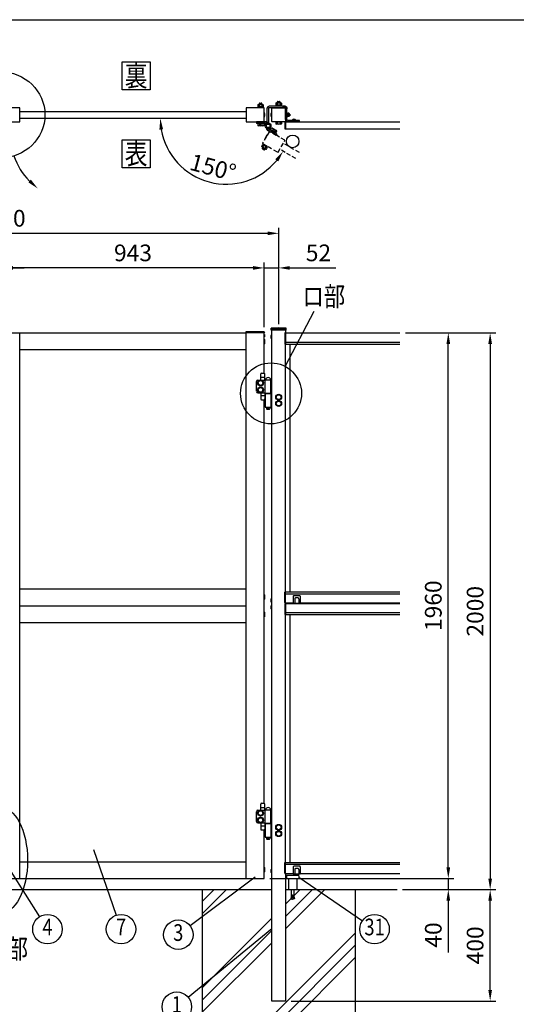
# Model space of a CAD drawing. Extents: x 0 to 7400, y 0 to 5340.
# Drawn here: x 2048 to 3832, y 1803 to 5340 of the extents above; entities that cross this region are included whole.
import ezdxf
from ezdxf.enums import TextEntityAlignment as Align

# ---------------------------------------------------------------- set-up
doc = ezdxf.new("R2010")
doc.units = 0
doc.header["$LTSCALE"] = 200
doc.header["$MEASUREMENT"] = 0
doc.header["$PDMODE"] = 33
doc.header["$PDSIZE"] = 5
doc.linetypes.add('HIDDEN', pattern=[0.375, 0.25, -0.125])
doc.layers.get('0').update_dxf_attribs({"linetype": 'CONTINUOUS'})
doc.layers.get('DEFPOINTS').update_dxf_attribs({"linetype": 'CONTINUOUS'})
for name, color, linetype in [('HASEN', 7, 'HIDDEN'), ('HATCH', 2, 'CONTINUOUS'), ('MOJI', 6, 'CONTINUOUS'), ('SJC', 1, 'CONTINUOUS'), ('SJC2', 7, 'CONTINUOUS'), ('SUNPO', 6, 'CONTINUOUS'), ('SUNPOU', 4, 'CONTINUOUS'), ('ZWAKU', 7, 'CONTINUOUS')]:
    doc.layers.add(name, color=color, linetype=linetype)
doc.styles.add('EXT08', font='ROMANS', dxfattribs={"width": 0.8, "bigfont": 'EXTFONT'})
doc.dimstyles.new('SJC', dxfattribs={"dimtxt": 0.18, "dimasz": 0.18, "dimexe": 0.18, "dimexo": 0.0625, "dimgap": 0.09, "dimtad": 0, "dimtih": 1, "dimtoh": 1, "dimdec": 4, "dimzin": 0, "dimdsep": 46, "dimtxsty": 'STANDARD', "dimcen": 0.09, "dimadec": 0, "dimazin": 0, "dimtfac": 1, "dimtdec": 4, "dimtofl": 0, "dimtmove": 0, "dimatfit": 3, "dimfxl": 1, "dimtolj": 1, "dimtzin": 0, "dimarcsym": 0})

# ---------------------------------------------------------------- blocks, each defined once
blk = doc.blocks.new('CALCOMP_TECHJET720A3')
at = {"layer": 'ZWAKU', "color": 2}
blk.add_lwpolyline([(0, 0), (0, 267), (370, 267), (370, 0)], close=True, dxfattribs=at)
blk = doc.blocks.new('A$C67A735B4')
at = {"layer": 'MOJI'}
for p, q in [((25.5, 9), (25.5, 47)), ((30, 9), (30, 47)), ((35, 51.5), (39, 51)), ((35.6, 55.9), (39.5, 55.5)), ((39.5, 55.5), (39, 51)), ((-20, 0), (-20, 4.5)), ((-20, 4.5), (21, 4.5)), ((-20, 0), (21, 0))]:
    blk.add_line(p, q, dxfattribs=at)
for centre, radius, start, end in [((34.5, 47), 9, 83, 180), ((34.5, 47), 4.5, 83, 180), ((21, 9), 4.5, 270, 0), ((21, 9), 9, 270, 0)]:
    blk.add_arc(centre, radius, start, end, dxfattribs=at)
blk = doc.blocks.new('*D26')
at = {"layer": 'DEFPOINTS', "color": 0}
for p in [(2926.1, 4448.4), (2926.1, 4215.1), (2978.1, 4226.1)]:
    blk.add_point(p, dxfattribs=at)
at = {"layer": 'SUNPOU', "lineweight": -2}
for p, q in [((2926.1, 4235.1), (2926.1, 4468.4)), ((2978.1, 4246.1), (2978.1, 4468.4)), ((2886.1, 4448.4), (2846.1, 4448.4)), ((2926.1, 4448.4), (2978.1, 4448.4)), ((3018.1, 4448.4), (3183.8, 4448.4))]:
    blk.add_line(p, q, dxfattribs=at)
at = {"layer": 'SUNPOU'}
for points in [[(2886.1, 4455), (2886.1, 4441.7), (2926.1, 4448.4)], [(3018.1, 4455), (3018.1, 4441.7), (2978.1, 4448.4)]]:
    blk.add_solid(points, dxfattribs=at)
at = {"layer": 'SUNPOU', "insert": (3120.9, 4502.4), "char_height": 60, "attachment_point": 5, "style": 'EXT08'}
blk.add_mtext('\\A1;52', dxfattribs=at)
blk = doc.blocks.new('*D27')
at = {"layer": 'DEFPOINTS', "color": 0}
for p in [(1983.1, 4448.4), (1983.1, 4215.1), (2926.1, 4215.1)]:
    blk.add_point(p, dxfattribs=at)
at = {"layer": 'SUNPOU', "lineweight": -2}
for p, q in [((1983.1, 4235.1), (1983.1, 4468.4)), ((2926.1, 4235.1), (2926.1, 4468.4)), ((2886.1, 4448.4), (2023.1, 4448.4))]:
    blk.add_line(p, q, dxfattribs=at)
at = {"layer": 'SUNPOU'}
for points in [[(2023.1, 4455), (2023.1, 4441.7), (1983.1, 4448.4)], [(2886.1, 4455), (2886.1, 4441.7), (2926.1, 4448.4)]]:
    blk.add_solid(points, dxfattribs=at)
at = {"layer": 'SUNPOU', "insert": (2454.6, 4502.4), "char_height": 60, "attachment_point": 5, "style": 'EXT08'}
blk.add_mtext('\\A1;943', dxfattribs=at)
blk = doc.blocks.new('*D28')
at = {"layer": 'DEFPOINTS', "color": 0}
for p in [(2978.1, 4572.7), (978.1, 4226.1), (2978.1, 4226.1)]:
    blk.add_point(p, dxfattribs=at)
at = {"layer": 'SUNPOU', "lineweight": -2}
for p, q in [((978.1, 4246.1), (978.1, 4592.7)), ((1018.1, 4572.7), (2938.1, 4572.7)), ((2978.1, 4246.1), (2978.1, 4592.7))]:
    blk.add_line(p, q, dxfattribs=at)
at = {"layer": 'SUNPOU'}
for points in [[(1018.1, 4579.3), (1018.1, 4566), (978.1, 4572.7)], [(2938.1, 4579.3), (2938.1, 4566), (2978.1, 4572.7)]]:
    blk.add_solid(points, dxfattribs=at)
at = {"layer": 'SUNPOU', "insert": (1978.1, 4626.7), "char_height": 60, "attachment_point": 5, "style": 'EXT08'}
blk.add_mtext('\\A1;2000', dxfattribs=at)
blk = doc.blocks.new('*D29')
at = {"layer": 'DEFPOINTS', "color": 0}
for p in [(1983.1, 4448.4), (1973.1, 4215.1), (1983.1, 4215.1)]:
    blk.add_point(p, dxfattribs=at)
at = {"layer": 'SUNPOU', "lineweight": -2}
for p, q in [((1973.1, 4235.1), (1973.1, 4468.4)), ((1983.1, 4235.1), (1983.1, 4468.4)), ((1933.1, 4448.4), (1893.1, 4448.4)), ((1973.1, 4448.4), (1983.1, 4448.4)), ((2023.1, 4448.4), (2063.1, 4448.4))]:
    blk.add_line(p, q, dxfattribs=at)
at = {"layer": 'SUNPOU'}
for points in [[(1933.1, 4455), (1933.1, 4441.7), (1973.1, 4448.4)], [(2023.1, 4455), (2023.1, 4441.7), (1983.1, 4448.4)]]:
    blk.add_solid(points, dxfattribs=at)
at = {"layer": 'SUNPOU', "insert": (1978.1, 4520.1), "char_height": 60, "attachment_point": 5, "style": 'EXT08'}
blk.add_mtext('\\A1;10', dxfattribs=at)
blk = doc.blocks.new('A$C10A26AE1')
at = {"layer": 'MOJI', "ltscale": 0.5}
for p, q in [((0, 8.9), (0, -8.9)), ((1, 7.9), (1, -7.9))]:
    blk.add_line(p, q, dxfattribs=at)
for centre, start, end in [((0, 7.9), 0, 90), ((0, -7.9), 270, 0)]:
    blk.add_arc(centre, 1, start, end, dxfattribs=at)
blk = doc.blocks.new('A$C5E962166')
at = {"layer": 'HASEN', "ltscale": 0.3}
h = blk.add_hatch(dxfattribs=at)
h.set_pattern_fill('ANSI31', color=256, scale=10, angle=150)
h.set_pattern_definition([(195, (12931.6824, 10687.5335), (0.32352381, -1.20740728), [])])
h.paths.add_polyline_path([(-2.7, -15.2, -0.342722), (-5.5, -8.4, 0.375152), (7.6, -6.5, -0.248226), (7.3, -14), (5.7, -13.1), (0.3, -10)])
for p, q in [((-4.5, -33.8), (-12.5, -47.6)), ((-3.2, -33.5), (-12.1, -49)), ((0.3, -10), (-2.7, -15.2)), ((-2.7, -15.2), (29.1, -33.6)), ((0.3, -10), (5.7, -13.1)), ((9.2, -7), (2.7, -18.3)), ((5.7, -13.1), (18.7, -20.6)), ((19.2, -19.7), (6.2, -12.2)), ((22.2, -14.5), (9.2, -7)), ((11.4, -23.3), (14.4, -18.1)), ((13.7, -9.6), (14.1, -8.9)), ((15.6, -8.9), (14.1, -8.9)), ((15.6, -8.9), (30.4, -17.4)), ((22.2, -14.5), (15.7, -25.8)), ((17.9, -12.1), (18.4, -11.4)), ((18.7, -20.6), (32.1, -28.4)), ((18.7, -20.6), (27.8, -25.9)), ((19.5, -19.2), (28, -24.1)), ((19.5, -19.2), (28.6, -24.5)), ((20.9, -28.8), (23.9, -23.6)), ((23.7, -21.7), (26.9, -16.3)), ((28.6, -24.5), (27.8, -25.9)), ((28, -24.1), (31.1, -18.7)), ((29.1, -33.6), (32.1, -28.4)), ((30.4, -17.4), (31.1, -18.7)), ((-23, -74.3), (-19.8, -68.7)), ((-19.8, -68.7), (-18.3, -68.7)), ((-18.9, -68.3), (-17.6, -66.1)), ((-18.9, -68.3), (-2.9, -77.5)), ((-18.8, -65.5), (-18, -64.1)), ((-18.8, -65.5), (-0.6, -76)), ((-3.6, -77.2), (-18.3, -68.7)), ((-18, -64.1), (0.2, -74.6)), ((-17.6, -66.1), (-1.7, -75.3)), ((112.3, -96), (54.5, -62.6)), ((-23, -74.3), (-22.3, -75.6)), ((-7.6, -84.1), (-22.3, -75.6)), ((-19.2, -77.3), (-20.6, -79.8)), ((-15.4, -85.7), (-19.7, -83.2)), ((-18.8, -76.7), (-15.5, -71.1)), ((-10.6, -82.3), (-12, -84.8)), ((-9, -71.1), (-11.5, -72.5)), ((-10.3, -81.6), (-7, -76)), ((-6, -84.1), (-7.6, -84.1)), ((-6, -84.1), (-2.8, -78.5)), ((-2.8, -78.5), (-3.6, -77.2)), ((-2.9, -77.5), (-1.7, -75.3)), ((-0.6, -76), (0.2, -74.6)), ((99.8, -117.7), (42, -84.3))]:
    blk.add_line(p, q, dxfattribs=at)
blk.add_lwpolyline([(60.3, -51.6), (5.3, -19.8, 0.414214), (4.6, -20), (-19.9, -62.4, 0.414214), (-19.7, -63.1), (35.3, -94.9, 0.414214), (36, -94.7), (60.5, -52.2, 0.414214)], format="xyb", close=True, dxfattribs=at)
for centre, radius, start, end in [((0.3, -10), 6, 164.3291, 240), ((-3.7, -34.3), 1, 60, 150), ((0.4, -10), 8, 330, 25.7623), ((14.5, -13.2), 4.34, 25.6158, 94.3842), ((14.9, -27.2), 16.2, 42.412, 77.588), ((27.2, -20.6), 4.34, 25.6158, 94.3842), ((-19.5, -73), 4.34, 25.6158, 94.3842), ((-11.6, -48.1), 1, 150, 240), ((-19.1, -72.4), 4.34, 205.6158, 274.3842), ((-18.5, -81), 2.5, 150, 240), ((-6.8, -65.8), 16.2, 222.412, 257.588), ((-19, -87), 16.2, 42.412, 77.588), ((-14.2, -83.5), 2.5, 240, 330), ((-6.4, -79.8), 4.34, 205.6158, 274.3842), ((-6.7, -80.4), 4.34, 25.6158, 94.3842)]:
    blk.add_arc(centre, radius, start, end, dxfattribs=at)
blk = doc.blocks.new('*D33')
at = {"layer": 'DEFPOINTS', "color": 0}
for p in [(2047.6, 4985.7), (2861.6, 4985.7), (2982.1, 4874.4), (3039.9, 4841.1), (2637.3, 4804.5)]:
    blk.add_point(p, dxfattribs=at)
at = {"layer": 'SUNPOU', "color": 0, "lineweight": -2}
blk.add_arc((2789.3, 4985.7), 236.6, 189.6999, 320.3001, dxfattribs=at)
at = {"layer": 'SUNPOU', "color": 0}
for points in [[(2549.5, 4945.3), (2562.8, 4946.4), (2552.8, 4985.7)], [(2965.8, 4838.4), (2976.8, 4830.8), (2994.2, 4867.5)]]:
    blk.add_solid(points, dxfattribs=at)
at = {"layer": 'SUNPOU', "color": 0, "insert": (2742.1, 4809.4), "char_height": 60, "attachment_point": 5, "rotation": 345, "style": 'EXT08'}
blk.add_mtext('\\A1;150°', dxfattribs=at)
blk = doc.blocks.new('*D35')
at = {"layer": 'DEFPOINTS', "color": 0}
for p in [(3413.2, 4215.1), (3587.5, 4215.1), (2926.1, 2255.1)]:
    blk.add_point(p, dxfattribs=at)
at = {"layer": 'SUNPOU', "lineweight": -2}
for p, q in [((3433.2, 4215.1), (3607.5, 4215.1)), ((3587.5, 2295.1), (3587.5, 4175.1)), ((2946.1, 2255.1), (3607.5, 2255.1))]:
    blk.add_line(p, q, dxfattribs=at)
at = {"layer": 'SUNPOU'}
for points in [[(3580.8, 4175.1), (3594.2, 4175.1), (3587.5, 4215.1)], [(3580.8, 2295.1), (3594.2, 2295.1), (3587.5, 2255.1)]]:
    blk.add_solid(points, dxfattribs=at)
at = {"layer": 'SUNPOU', "insert": (3533.5, 3235.1), "char_height": 60, "attachment_point": 5, "rotation": 90, "style": 'EXT08'}
blk.add_mtext('\\A1;1960', dxfattribs=at)
blk = doc.blocks.new('*D36')
at = {"layer": 'DEFPOINTS', "color": 0}
for p in [(2926.1, 2255.1), (3403.2, 2215.1), (3587.5, 2215.1)]:
    blk.add_point(p, dxfattribs=at)
at = {"layer": 'SUNPOU', "lineweight": -2}
for p, q in [((3587.5, 2295.1), (3587.5, 2335.1)), ((2946.1, 2255.1), (3607.5, 2255.1)), ((3587.5, 2255.1), (3587.5, 2215.1)), ((3423.2, 2215.1), (3607.5, 2215.1)), ((3587.5, 2175.1), (3587.5, 1989.4))]:
    blk.add_line(p, q, dxfattribs=at)
at = {"layer": 'SUNPOU'}
for points in [[(3580.8, 2295.1), (3594.2, 2295.1), (3587.5, 2255.1)], [(3580.8, 2175.1), (3594.2, 2175.1), (3587.5, 2215.1)]]:
    blk.add_solid(points, dxfattribs=at)
at = {"layer": 'SUNPOU', "insert": (3533.5, 2052.2), "char_height": 60, "attachment_point": 5, "rotation": 90, "style": 'EXT08'}
blk.add_mtext('\\A1;\\A1;40', dxfattribs=at)
blk = doc.blocks.new('*D37')
at = {"layer": 'DEFPOINTS', "color": 0}
for p in [(3403.2, 2215.1), (3737.8, 2215.1), (3003.1, 1815.1)]:
    blk.add_point(p, dxfattribs=at)
at = {"layer": 'SUNPOU', "color": 0, "lineweight": -2}
for p, q in [((3423.2, 2215.1), (3757.8, 2215.1)), ((3737.8, 1855.1), (3737.8, 2175.1)), ((3023.1, 1815.1), (3757.8, 1815.1))]:
    blk.add_line(p, q, dxfattribs=at)
at = {"layer": 'SUNPOU', "color": 0}
for points in [[(3731.2, 2175.1), (3744.5, 2175.1), (3737.8, 2215.1)], [(3731.2, 1855.1), (3744.5, 1855.1), (3737.8, 1815.1)]]:
    blk.add_solid(points, dxfattribs=at)
at = {"layer": 'SUNPOU', "color": 0, "insert": (3683.8, 2015.1), "char_height": 60, "attachment_point": 5, "rotation": 90, "style": 'EXT08'}
blk.add_mtext('\\A1;400', dxfattribs=at)
blk = doc.blocks.new('A$C7A2F472F')
at = {"layer": 'MOJI'}
for p, q in [((3.5, 35.5), (12.5, 35.5)), ((-15, -30), (-15, 5)), ((-10, 10.5), (17, 10.5)), ((0.5, 10.5), (0.5, 32.5)), ((0.5, 20.5), (15.5, 20.5)), ((15.5, 10.5), (15.5, 32.5)), ((17, 11.5), (37, 11.5)), ((17, -36.5), (17, 11.5)), ((17.5, 11.5), (36.5, 11.5)), ((37, -36.5), (37, 11.5)), ((-10, -35.5), (17, -35.5)), ((0.5, -35.5), (0.5, -57.5)), ((0.5, -45.5), (15.5, -45.5)), ((3.5, -60.5), (12.5, -60.5)), ((15.5, -35.5), (15.5, -57.5)), ((16.5, -37.5), (37.5, -37.5)), ((16.5, -38.5), (16.5, -37.5)), ((37.5, -38.5), (16.5, -38.5)), ((17, -36.5), (37, -36.5)), ((17, -38.5), (17, -86.5)), ((37, -38.5), (17, -38.5)), ((19.2, -36.5), (19.2, -37.5)), ((21, -36.5), (21, -37.5)), ((33, -36.5), (33, -37.5)), ((34.8, -36.5), (34.8, -37.5)), ((37, -38.5), (37, -86.5)), ((40, -39.5), (37, -39.5)), ((37.5, -38.5), (37.5, -37.5)), ((17, -86.5), (37, -86.5)), ((21, -86.5), (21, -92.5)), ((21, -92.5), (22, -93.5)), ((22, -93.5), (32, -93.5)), ((33, -92.5), (32, -93.5)), ((33, -86.5), (33, -92.5)), ((40, -85.5), (37, -85.5))]:
    blk.add_line(p, q, dxfattribs=at)
for points in [[(4.9, -8.5), (9.8, 0), (4.9, 8.5), (-4.9, 8.5), (-9.8, 0), (-4.9, -8.5)], [(4.9, -33.5), (9.8, -25), (4.9, -16.5), (-4.9, -16.5), (-9.8, -25), (-4.9, -33.5)], [(69.9, -59.5), (74.8, -51), (69.9, -42.5), (60.1, -42.5), (55.2, -51), (60.1, -59.5)], [(69.9, -82.5), (74.8, -74), (69.9, -65.5), (60.1, -65.5), (55.2, -74), (60.1, -82.5)]]:
    blk.add_lwpolyline(points, close=True, dxfattribs=at)
for centre, radius in [((0, 0), 10.5), ((0, 0), 8.5), ((0, -25), 10.5), ((0, -25), 8.5), ((65, -51), 10.5), ((65, -74), 10.5), ((65, -51), 8.5), ((65, -74), 8.5)]:
    blk.add_circle(centre, radius, dxfattribs=at)
for centre, radius, start, end in [((3.5, 32.5), 3, 90, 180), ((12.5, 32.5), 3, 0, 90), ((-9.6, 5.1), 5.45, 94.7132, 180.7394), ((27, 9.9), 9.64, 9.7982, 170.2018), ((-9.6, -30.1), 5.45, 179.2606, 265.2868), ((3.5, -57.5), 3, 180, 270), ((12.5, -57.5), 3, 270, 0), ((65, -51), 9, 310.8119, 349.1881), ((27, -88.5), 2.5, 126.8699, 53.1301)]:
    blk.add_arc(centre, radius, start, end, dxfattribs=at)
blk = doc.blocks.new('*D38')
at = {"layer": 'DEFPOINTS', "color": 0}
for p in [(3413.2, 4215.1), (3403.2, 2215.1), (3737.8, 2215.1)]:
    blk.add_point(p, dxfattribs=at)
at = {"layer": 'SUNPOU', "lineweight": -2}
for p, q in [((3433.2, 4215.1), (3757.8, 4215.1)), ((3737.8, 4175.1), (3737.8, 2255.1)), ((3423.2, 2215.1), (3757.8, 2215.1))]:
    blk.add_line(p, q, dxfattribs=at)
at = {"layer": 'SUNPOU'}
for points in [[(3731.2, 4175.1), (3744.5, 4175.1), (3737.8, 4215.1)], [(3731.2, 2255.1), (3744.5, 2255.1), (3737.8, 2215.1)]]:
    blk.add_solid(points, dxfattribs=at)
at = {"layer": 'SUNPOU', "insert": (3683.8, 3215.1), "char_height": 60, "attachment_point": 5, "rotation": 90, "style": 'EXT08'}
blk.add_mtext('\\A1;2000', dxfattribs=at)
blk = doc.blocks.new('A$C28481ECC')
at = {"layer": 'MOJI'}
for p, q in [((-20.5, 0), (20.5, 0)), ((-22.5, -12), (22.5, -12)), ((-15, -12), (-15, -52)), ((15, -12), (15, -52)), ((-15, -52), (15, -52)), ((-0.5, -70.6), (-0.5, -75.6)), ((-0.5, -70.6), (0.5, -70.6)), ((0.5, -70.6), (0.5, -75.6)), ((-5, -75.3), (-6.7, -84.9)), ((-6.7, -84.9), (-2.3, -85.7)), ((-2.3, -85.7), (-0.5, -75.6)), ((0.5, -75.6), (2.3, -85.7)), ((6.7, -84.9), (2.3, -85.7)), ((5, -75.3), (6.7, -84.9))]:
    blk.add_line(p, q, dxfattribs=at)
at = {"layer": 'MOJI', "ltscale": 0.5}
for p, q in [((-22.5, -2), (-22.5, -12)), ((22.5, -2), (22.5, -12))]:
    blk.add_line(p, q, dxfattribs=at)
at = {"layer": 'MOJI', "ltscale": 0.8}
for p, q in [((-5, -52), (-5, -75.3)), ((5, -52), (5, -75.3))]:
    blk.add_line(p, q, dxfattribs=at)
at = {"layer": 'MOJI', "ltscale": 0.3}
for centre, start, end in [((20.5, -2), 0, 90), ((-20.5, -2), 90, 180)]:
    blk.add_arc(centre, 2, start, end, dxfattribs=at)
at = {"layer": 'MOJI'}
blk.add_arc((0, -84.4), 2.64, 210.4838, 329.5162, dxfattribs=at)
blk = doc.blocks.new('A$C0D4573DB')
at = {"layer": 'MOJI'}
for p, q in [((-7, 0.2), (7, 0.2)), ((-7, 0.2), (-7, 0)), ((-7, 0), (7, 0)), ((7, 0.2), (7, 0))]:
    blk.add_line(p, q, dxfattribs=at)
blk.add_arc((0, -5.05), 8.75, 36.8699, 143.1301, dxfattribs=at)
blk = doc.blocks.new('A$C4949053F')
at = {"layer": 'MOJI'}
for p, q in [((-10.5, 3), (-8.1, 3)), ((-10.5, -3), (-10.5, 3)), ((-10.5, 2.5), (-8.1, 2.5)), ((-8.1, -4.3), (-8.1, 4.3)), ((-7.3, 5.8), (-3.1, 5.8)), ((-3.1, 2.9), (-7.3, 2.9)), ((-3.1, 6.1), (-3.1, -6.1)), ((-1.6, 6.1), (-3.1, 6.1)), ((-3.1, -5.8), (-3.1, 5.8)), ((-1.6, -1), (-3.1, 1)), ((-1.6, -6.2), (-1.6, 6.2)), ((-1.6, 6.2), (0, 6.2)), ((-1.6, 6.1), (-1.6, -6.1)), ((0, 6.2), (0, -6.2)), ((-10.5, -2.5), (-8.1, -2.5)), ((-10.5, -3), (-8.1, -3)), ((-3.1, -2.9), (-7.3, -2.9)), ((-7.3, -5.8), (-3.1, -5.8)), ((-1.6, -6.1), (-3.1, -6.1)), ((0, -6.2), (-1.6, -6.2))]:
    blk.add_line(p, q, dxfattribs=at)
for centre, radius, start, end in [((-6.4, 4.3), 1.66, 120, 240), ((-2.7, 0), 5.39, 147.7958, 212.2042), ((-6.4, -4.3), 1.66, 120, 240)]:
    blk.add_arc(centre, radius, start, end, dxfattribs=at)
blk = doc.blocks.new('A$C2D523AFD')
at = {"layer": 'SUNPOU', "xscale": 2.5, "yscale": 2.5, "zscale": 2.5}
for name, p, rotation in [('A$C0D4573DB', (0, 0), 90.00000000000003), ('A$C4949053F', (136.25, 0), 180)]:
    blk.add_blockref(name, p, dxfattribs=dict(at, rotation=rotation))

msp = doc.modelspace()

# ---------------------------------------------------------------- hatches: boundary and pattern name
h = msp.add_hatch()
h.set_pattern_fill('ANSI31', color=256, scale=10)
h.set_pattern_definition([(45, (-2915.3255, -10762.7874), (-0.88388348, 0.88388348), [])])
h.paths.add_polyline_path([(2934.8056221, 4973.2294957, -0.3427220453), (2940.6189623, 4968.7144454, 0.3751516917), (2930.2527618, 4960.6158151, -0.2482264263), (2926.7537871, 4967.2294957), (2928.5732121, 4967.2294957), (2934.8056221, 4967.2294957)])
at = {"layer": 'HATCH'}
h = msp.add_hatch(dxfattribs=at)
h.set_pattern_fill('PLAST', color=256, scale=1000, angle=45)
h.set_pattern_definition([(45, (2594.68, -10708.25), (-176.7767, 176.7767), []), (45, (2572.58, -10686.15), (-176.7767, 176.7767), []), (45, (2550.48, -10664.06), (-176.7767, 176.7767), [])])
h.paths.add_polyline_path([(3253.0732121, 2215.0674173), (3003.0732121, 2215.0674173), (3003.0732121, 1865.0674173), (2953.0732121, 1865.0674173), (2953.0732121, 2215.0674173), (2703.0732121, 2215.0674173), (2703.0732121, 1415.0674173), (3253.0732121, 1415.0674173)])

# ---------------------------------------------------------------- linework, layer by layer
at = {"layer": 'HASEN'}
msp.add_line((3003.0732121, 4230.0674173), (2953.0732121, 4230.0674173), dxfattribs=at)
at = {"layer": 'MOJI'}
for p, q in [((2923.5732121, 5024.8294957), (2902.5732121, 5024.8294957)), ((2902.5732121, 5024.8294957), (2902.5732121, 5023.2294957)), ((2923.5732121, 5023.2294957), (2902.5732121, 5023.2294957)), ((2903.2582575, 5034.5703063), (2904.5732121, 5035.3294957)), ((2903.2582575, 5034.5703063), (2903.2582575, 5028.0886851)), ((2903.2582575, 5028.0886851), (2904.5732121, 5027.3294957)), ((2922.2732121, 5027.3294957), (2903.8732121, 5027.3294957)), ((2903.8732121, 5027.3294957), (2903.8732121, 5024.8294957)), ((2922.2732121, 5024.8294957), (2903.8732121, 5024.8294957)), ((2904.5732121, 5035.3294957), (2921.5732121, 5035.3294957)), ((2904.5732121, 5027.3294957), (2921.5732121, 5027.3294957)), ((2908.0732121, 5035.3294957), (2908.0732121, 5038.1294957)), ((2908.1657348, 5034.5703063), (2908.1657348, 5028.0886851)), ((2910.5732121, 5040.6294957), (2915.5732121, 5040.6294957)), ((2912.3515243, 5024.8294957), (2913.7948999, 5027.3294957)), ((2917.9806894, 5034.5703063), (2917.9806894, 5028.0886851)), ((2918.0732121, 5035.3294957), (2918.0732121, 5038.1294957)), ((2922.8881667, 5034.5703063), (2921.5732121, 5035.3294957)), ((2922.8881667, 5028.0886851), (2921.5732121, 5027.3294957)), ((2922.2732121, 5027.3294957), (2922.2732121, 5024.8294957)), ((2922.8881667, 5034.5703063), (2922.8881667, 5028.0886851)), ((2923.5732121, 5024.8294957), (2923.5732121, 5023.2294957)), ((2937.0732121, 4968.2687407), (2937.0732121, 5022.9794957)), ((2943.0732121, 4968.2687407), (2943.0732121, 5023.2294957)), ((3003.0732121, 5023.2294957), (2943.0732121, 5023.2294957)), ((3003.0732121, 5029.2294957), (2943.3232121, 5029.2294957)), ((2988.5732121, 5030.8294957), (2967.5732121, 5030.8294957)), ((2967.5732121, 5030.8294957), (2967.5732121, 5029.2294957)), ((2971.3651129, 5029.2294957), (2967.5732121, 5029.2294957)), ((2968.2582575, 5040.5703063), (2969.5732121, 5041.3294957)), ((2968.2582575, 5040.5703063), (2968.2582575, 5034.0886851)), ((2968.2582575, 5034.0886851), (2969.5732121, 5033.3294957)), ((2987.2732121, 5033.3294957), (2968.8732121, 5033.3294957)), ((2968.8732121, 5033.3294957), (2968.8732121, 5030.8294957)), ((2987.2732121, 5030.8294957), (2968.8732121, 5030.8294957)), ((2969.5732121, 5041.3294957), (2986.5732121, 5041.3294957)), ((2969.5732121, 5033.3294957), (2986.5732121, 5033.3294957)), ((2973.0732121, 5041.3294957), (2973.0732121, 5043.8294957)), ((2973.1657348, 5040.5703063), (2973.1657348, 5034.0886851)), ((2975.5732121, 5046.3294957), (2980.5732121, 5046.3294957)), ((2977.3515243, 5030.8294957), (2978.7948999, 5033.3294957)), ((2982.9806894, 5040.5703063), (2982.9806894, 5034.0886851)), ((2983.0732121, 5041.3294957), (2983.0732121, 5043.8294957)), ((2988.5732121, 5029.2294957), (2984.7813113, 5029.2294957)), ((2987.8881667, 5040.5703063), (2986.5732121, 5041.3294957)), ((2987.8881667, 5034.0886851), (2986.5732121, 5033.3294957)), ((2987.2732121, 5033.3294957), (2987.2732121, 5030.8294957)), ((2987.8881667, 5040.5703063), (2987.8881667, 5034.0886851)), ((2988.5732121, 5030.8294957), (2988.5732121, 5029.2294957)), ((3003.0732121, 5029.2294957), (3003.0732121, 5023.2294957)), ((2913.5732121, 4967.2294957), (2903.0732121, 4967.2294957)), ((2903.0732121, 4965.6294957), (2903.0732121, 4967.2294957)), ((2913.5732121, 4965.6294957), (2903.0732121, 4965.6294957)), ((2913.5732121, 4965.6294957), (2903.7582575, 4965.6294957)), ((2903.7582575, 4965.6294957), (2903.7582575, 4959.3886851)), ((2905.0732121, 4958.6294957), (2903.7582575, 4959.3886851)), ((2922.0732121, 4958.6294957), (2905.0732121, 4958.6294957)), ((2908.6657348, 4965.6294957), (2908.6657348, 4959.3886851)), ((2918.4806894, 4960.2294957), (2918.4806894, 4959.3886851)), ((2922.0732121, 4958.6294957), (2923.3881667, 4959.3886851)), ((2923.3881667, 4960.2294957), (2923.3881667, 4959.3886851)), ((2988.5732121, 4973.2294727), (2967.5732121, 4973.2294727)), ((2967.5732121, 4971.6294727), (2967.5732121, 4973.2294727)), ((2988.5732121, 4971.6294727), (2967.5732121, 4971.6294727)), ((2987.8881667, 4971.6294727), (2968.2582575, 4971.6294727)), ((2968.2582575, 4971.6294727), (2968.2582575, 4965.3886621)), ((2969.5732121, 4964.6294727), (2968.2582575, 4965.3886621)), ((2986.5732121, 4964.6294727), (2969.5732121, 4964.6294727)), ((2973.1657348, 4971.6294727), (2973.1657348, 4965.3886621)), ((2982.9806894, 4971.6294727), (2982.9806894, 4965.3886621)), ((2986.5732121, 4964.6294727), (2987.8881667, 4965.3886621)), ((2987.8881667, 4971.6294727), (2987.8881667, 4965.3886621)), ((2988.5732121, 4971.6294727), (2988.5732121, 4973.2294727)), ((3040.0732121, 4977.7294957), (3026.0732121, 4977.7294957)), ((3030.5732121, 3269.0675994), (3030.5732121, 3243.0675994)), ((3054.0732121, 3271.0675994), (3032.5732121, 3271.0675994)), ((3035.5732121, 3260.0675994), (3035.5732121, 3243.0675994)), ((3047.5732121, 3263.0675994), (3038.5732121, 3263.0675994)), ((3050.5732121, 3260.0675994), (3050.5732121, 3243.0675994)), ((3055.5732121, 3269.0675994), (3055.5732121, 3243.0675994)), ((3055.5732121, 3243.0675994), (3030.5732121, 3243.0675994)), ((3054.0732121, 2299.0675994), (3032.5732121, 2299.0675994)), ((3030.5732121, 2297.0675994), (3030.5732121, 2271.0675994)), ((3055.5732121, 2271.0675994), (3030.5732121, 2271.0675994)), ((3035.5732121, 2288.0675994), (3035.5732121, 2271.0675994)), ((3047.5732121, 2291.0675994), (3038.5732121, 2291.0675994)), ((3050.5732121, 2288.0675994), (3050.5732121, 2271.0675994)), ((3055.5732121, 2297.0675994), (3055.5732121, 2271.0675994))]:
    msp.add_line(p, q, dxfattribs=at)
for points in [[(1983.5732121, 4973.2294967), (2047.0732121, 4973.2294967, 0.4142135624), (2047.5732121, 4973.7294967), (2047.5732121, 5022.7294967, 0.4142135624), (2047.0732121, 5023.2294967), (1983.5732121, 5023.2294967, 0.4142135624), (1983.0732121, 5022.7294967), (1983.0732121, 4973.7294967, 0.4142135624)], [(2862.0732121, 4973.2294957), (2925.5732121, 4973.2294957, 0.4142135624), (2926.0732121, 4973.7294957), (2926.0732121, 5022.7294957, 0.4142135624), (2925.5732121, 5023.2294957), (2862.0732121, 5023.2294957, 0.4142135624), (2861.5732121, 5022.7294957), (2861.5732121, 4973.7294957, 0.4142135624)], [(2861.5732121, 4220.0674173), (2923.5015419, 4220.0674173, -0.4040262258), (2926.4997144, 4217.1721158), (2926.5732121, 4215.0674173), (2861.5732121, 4215.0674173)]]:
    msp.add_lwpolyline(points, format="xyb", close=True, dxfattribs=at)
for points in [[(2926.0732121, 5002.7294957), (2927.0732121, 5002.7294957), (2927.0732121, 4993.7294957), (2926.0732121, 4993.7294957)], [(2926.0732121, 4209.5674183), (2927.0732121, 4209.5674183), (2927.0732121, 4200.5674183), (2926.0732121, 4200.5674183)]]:
    msp.add_lwpolyline(points, close=True, dxfattribs=at)
msp.add_circle((3028.0732117, 4902.7262042), 22.5, dxfattribs=at)
for centre, radius, start, end in [((2905.7119962, 5030.984597), 4.3448987, 55.615752532, 124.384247468), ((2905.7119962, 5031.6743944), 4.3448987, 235.615752532, 304.384247468), ((2910.5732121, 5038.1294957), 2.5, 90, 180), ((2913.0732121, 5019.0886851), 16.2408106, 72.412046226, 107.587953774), ((2913.0732121, 5043.5703063), 16.2408106, 252.412046226, 287.587953774), ((2915.5732121, 5038.1294957), 2.5, 0, 90), ((2920.434428, 5030.984597), 4.3448987, 55.615752532, 124.384247468), ((2920.434428, 5031.6743944), 4.3448987, 235.615752532, 304.384247468), ((2943.3232121, 5022.9794957), 6.25, 90, 180), ((2970.7119962, 5036.984597), 4.3448987, 55.6157525319, 124.3842474681), ((2970.7119962, 5037.6743944), 4.3448987, 235.6157525319, 304.3842474681), ((2975.5732121, 5043.8294957), 2.5, 90, 180), ((2978.0732121, 5025.0886851), 16.2408106, 72.412046226, 107.587953774), ((2978.0732121, 5049.5703063), 16.2408106, 252.412046226, 287.587953774), ((2980.5732121, 5043.8294957), 2.5, 0, 90), ((2985.434428, 5036.984597), 4.3448987, 55.6157525319, 124.3842474681), ((2985.434428, 5037.6743944), 4.3448987, 235.6157525319, 304.3842474681), ((2906.2119962, 4962.9743944), 4.3448987, 235.615752532, 304.384247468), ((2913.5732121, 4974.8703063), 16.2408106, 252.412046226, 287.587953774), ((2920.934428, 4962.9743944), 4.3448987, 235.615752532, 304.384247468), ((2970.7119962, 4968.9743714), 4.3448987, 235.6157525319, 304.384247468), ((2978.0732121, 4980.8702833), 16.2408106, 252.4120462259, 287.5879537741), ((2985.434428, 4968.9743714), 4.3448987, 235.615752532, 304.3842474681), ((3033.0732121, 4975.3294957), 7.4, 18.9246440002, 161.0753559998), ((3032.5732121, 3269.0675994), 2, 90, 180), ((3038.5732121, 3260.0675994), 3, 90, 180), ((3047.5732121, 3260.0675994), 3, 0, 90), ((3053.9905851, 3269.4431284), 1.6265704, 346.6515819997, 87.088213), ((3032.5732121, 2297.0675994), 2, 90, 180), ((3053.9905851, 2297.4431284), 1.6265704, 346.6515819997, 87.088213), ((3038.5732121, 2288.0675994), 3, 90, 180), ((3047.5732121, 2288.0675994), 3, 0, 90)]:
    msp.add_arc(centre, radius, start, end, dxfattribs=at)
at = {"layer": 'SJC'}
for p, q in [((2047.5732121, 5010.7294947), (2861.5732121, 5010.7294947)), ((2047.5732121, 4985.7294947), (2861.5732121, 4985.7294947)), ((3000.5732121, 4973.2294957), (3413.1724478, 4973.2294957)), ((3000.5732121, 4973.2294957), (3000.5732121, 4948.2294957)), ((3003.0732118, 4973.2294957), (3003.0732118, 4948.2294957)), ((3000.5732121, 4948.2294957), (3413.1724478, 4948.2294957)), ((1983.0732121, 4215.0674173), (2047.5732121, 4215.0674173)), ((2047.5732121, 4215.0674173), (2861.5732121, 4215.0674173)), ((2047.5732121, 2255.0674173), (2047.5732121, 4215.0674173)), ((2926.0732121, 4215.0674173), (2861.5732121, 4215.0674173)), ((2861.5732121, 2255.0674173), (2861.5732121, 4215.0674173)), ((2926.0732121, 4070.5254572), (2926.0732121, 4215.0674173)), ((2978.0732121, 4233.0665602), (2951.2232121, 4231.5665602)), ((2951.2232121, 4224.5665602), (2951.2232121, 4231.5665602)), ((3004.9232121, 4224.5665602), (2951.2232121, 4224.5665602)), ((2953.0732121, 1815.0674173), (2953.0732121, 4224.5665602)), ((3004.9232121, 4231.5665602), (2978.0732121, 4233.0665602)), ((3003.0732121, 4224.5665602), (3003.0732121, 4215.0675994)), ((3003.0732124, 4215.0674173), (3413.1724484, 4215.0674173)), ((3004.9232121, 4224.5665602), (3004.9232121, 4231.5665602)), ((3002.0732124, 3285.5675974), (3002.0732124, 4174.5674163)), ((3003.0732124, 4182.0674173), (3413.1724484, 4182.0674173)), ((3003.0732124, 4175.0674173), (3413.1724484, 4175.0674173)), ((3019.0732124, 3285.0675994), (3019.0732124, 4175.0674173)), ((2047.5732121, 4155.0674173), (2861.5732121, 4155.0674173)), ((2926.0732121, 2525.5254572), (2926.0732121, 3974.6093775)), ((2047.5732121, 3295.0674173), (2861.5732121, 3295.0674173)), ((3003.0732121, 3285.0675994), (3413.1724481, 3285.0675994)), ((3003.0732121, 3278.0675994), (3413.1724481, 3278.0675994)), ((2047.5732121, 3235.0674173), (2861.5731601, 3235.0674173)), ((3002.0732124, 3243.5675974), (3002.0732124, 3244.5675994)), ((3003.0732121, 3245.0675994), (3030.5732121, 3245.0675994)), ((3003.0732121, 3243.0675994), (3413.1724481, 3243.0675994)), ((3055.5732121, 3245.0675994), (3413.1724481, 3245.0675994)), ((3002.0732124, 2313.5674153), (3002.0732124, 3202.5675984)), ((3003.0732121, 3210.0675994), (3413.1724481, 3210.0675994)), ((3003.0732121, 3203.0675994), (3413.1724481, 3203.0675994)), ((3019.0732124, 2313.0674173), (3019.0732124, 3203.0675994)), ((2047.5732121, 3175.0674173), (2861.5731081, 3175.0674173)), ((2926.0732121, 2255.0674173), (2926.0732121, 2429.6093775)), ((2047.5732121, 2315.0674173), (2861.5732121, 2315.0674173)), ((3003.0732124, 2313.0674173), (3413.1724484, 2313.0674173)), ((3003.0732124, 2306.0674173), (3413.1724484, 2306.0674173)), ((3003.0732121, 2273.0675994), (3030.5732121, 2273.0675994)), ((3003.0732121, 2273.0675994), (3003.0732121, 1815.0674173)), ((3055.5732124, 2273.0674173), (3413.1724484, 2273.0674173)), ((1983.0732121, 2255.0674173), (2047.5732121, 2255.0674173)), ((2047.5732121, 2255.0674173), (2861.5732121, 2255.0674173)), ((2861.5732121, 2255.0674173), (2926.0732121, 2255.0674173)), ((2703.0732121, 2215.0674173), (2703.0732121, 1415.0674173)), ((3253.0732121, 2215.0674173), (3253.0732121, 1415.0674173)), ((3003.0732121, 1815.0674173), (2953.0732121, 1815.0674173))]:
    msp.add_line(p, q, dxfattribs=at)
at = {"layer": 'SJC', "linetype": 'Continuous'}
for p, q in [((3000.5732124, 4214.0674153), (3000.5732124, 4176.0674163)), ((3003.0732124, 4215.5674153), (3002.0732124, 4215.5674153)), ((3003.0732124, 4215.5674153), (3003.0732124, 4174.5674163)), ((3003.0732124, 4174.5674163), (3002.0732124, 4174.5674163)), ((3000.5732121, 3246.0675994), (3000.5732121, 3284.0675974)), ((3003.0732121, 3285.5675974), (3002.0732121, 3285.5675974)), ((3003.0732121, 3244.5675994), (3003.0732121, 3285.5675974)), ((3000.5732121, 3242.0675974), (3000.5732121, 3204.0675984)), ((3003.0732121, 3244.5675994), (3002.0732121, 3244.5675994)), ((3003.0732121, 3243.5675974), (3002.0732121, 3243.5675974)), ((3003.0732121, 3243.5675974), (3003.0732121, 3202.5675984)), ((3003.0732121, 3202.5675984), (3002.0732121, 3202.5675984)), ((3000.5732124, 2274.0674173), (3000.5732124, 2312.0674153)), ((3003.0732124, 2313.5674153), (3002.0732124, 2313.5674153)), ((3003.0732124, 2272.5674173), (3003.0732124, 2313.5674153)), ((3003.0732124, 2272.5674173), (3002.0732124, 2272.5674173))]:
    msp.add_line(p, q, dxfattribs=at)
at = {"layer": 'SJC'}
msp.add_lwpolyline([(2956.0732121, 5023.2294957), (3000.0732121, 5023.2294957, -0.4142135624), (3003.0732121, 5020.2294957), (3003.0732121, 4976.2294957, -0.4142135624), (3000.0732121, 4973.2294957), (2956.0732121, 4973.2294957, -0.4142135624), (2953.0732121, 4976.2294957), (2953.0732121, 5020.2294957, -0.4142135624)], format="xyb", close=True, dxfattribs=at)
at = {"layer": 'SJC', "linetype": 'Continuous'}
for centre, start, end in [((3002.0732124, 4214.0674153), 89.9999969999, 180), ((3002.0732124, 4176.0674163), 180, 270.0000030001), ((3002.0732121, 3284.0675974), 89.9999970001, 180), ((3002.0732121, 3246.0675994), 180, 270.0000030001), ((3002.0732121, 3242.0675974), 89.9999970001, 180), ((3002.0732121, 3204.0675984), 180, 270.0000030001), ((3002.0732124, 2312.0674153), 89.9999969999, 180), ((3002.0732124, 2274.0674173), 180, 270.0000030001)]:
    msp.add_arc(centre, 1.5, start, end, dxfattribs=at)
at = {"layer": 'SJC2'}
for p, q in [((1956.0732121, 2215.0674173), (2953.0732121, 2215.0674173)), ((3003.0732121, 2215.0674173), (3403.1732121, 2215.0674173))]:
    msp.add_line(p, q, dxfattribs=at)
at = {"layer": 'SUNPO'}
for p, q in [((2934.8056221, 4973.2294957), (2898.0732121, 4973.2294957)), ((2898.0732121, 4973.2294957), (2898.0732121, 4967.2294957)), ((2913.5732121, 4967.2294957), (2898.0732121, 4967.2294957)), ((2907.5732121, 4973.2294957), (2907.5732121, 4967.2294957)), ((2913.5732121, 4960.2294957), (2913.5732121, 4973.2294957)), ((2928.5732121, 4967.2294957), (2913.5732121, 4967.2294957)), ((2913.5732121, 4966.2294957), (2928.5732121, 4966.2294957)), ((2913.5732121, 4960.2294957), (2928.5732121, 4960.2294957)), ((2918.5732121, 4973.2294957), (2918.5732121, 4967.2294957)), ((2928.5732121, 4960.2294957), (2928.5732121, 4973.2294957)), ((2934.8056224, 4967.2294957), (2928.5732121, 4967.2294957)), ((2934.8056221, 4967.2294955), (2934.8056221, 4973.2294957))]:
    msp.add_line(p, q, dxfattribs=at)
for radius in [10, 6.35]:
    msp.add_circle((2940.0732121, 4958.7293487), radius, dxfattribs=at)
for centre, radius, start, end in [((2934.7537871, 4967.2294957), 8, 180, 235.7622515544), ((2934.8056221, 4967.2294957), 6, 14.3291300002, 90)]:
    msp.add_arc(centre, radius, start, end, dxfattribs=at)
at = {"layer": 'SUNPOU'}
for p, q in [((3001.5389174, 4094.6182425), (3105.8996497, 4293.3438575)), ((2312.4960179, 2359.634385), (2394.325262, 2123.280406)), ((2015.6640351, 2280.0674163), (2118.2963897, 2117.5987799)), ((2893.5363657, 2260.0674163), (2659.7503633, 2084.969075)), ((3050.5732117, 2260.0674173), (3278.9167358, 2103.206802)), ((2953.0732121, 2073.7796376), (2653.0802207, 1828.2401625))]:
    msp.add_line(p, q, dxfattribs=at)
for points in [[(2415.9230295, 5188.2294947), (2515.9230295, 5188.2294947), (2515.9230295, 5088.2294947), (2415.9230295, 5088.2294947)], [(2415.9230295, 4908.2294947), (2515.9230295, 4908.2294947), (2515.9230295, 4808.2294947), (2415.9230295, 4808.2294947)]]:
    msp.add_lwpolyline(points, close=True, dxfattribs=at)
for centre, radius in [((2950.5732121, 3997.5684143), 109.6183026), ((2147.2358046, 2073.1970878), 53), ((2411.6648477, 2073.1970878), 53), ((3322.6021687, 2073.1970878), 53), ((2617.3293682, 2053.1970878), 53), ((2612.0793682, 1794.655492), 53)]:
    msp.add_circle(centre, radius, dxfattribs=at)
msp.add_arc((2239.3335708, 4920.3803423), 223.4567918, 198.0581705936, 225.6648929474, dxfattribs=at)
for centre, major_axis, ratio in [((1978.0732121, 4998.2294947), (-160.2064809, 0), 0.9680887335), ((1974.9484476, 2320.35348), (0, 192.8959203), 0.5235386664)]:
    msp.add_ellipse(centre, major_axis=major_axis, ratio=ratio, dxfattribs=at)
msp.add_solid([(2087.6703676, 4765.4680168), (2078.66957, 4755.6311768), (2112.6804886, 4733.547204)], dxfattribs=at)

# ---------------------------------------------------------------- block references
at = {"layer": 'SJC', "xscale": -1}
msp.add_blockref('A$C67A735B4', (3033.0732121, 4973.2294957), dxfattribs=at)
at = {"layer": 'SJC', "xscale": 0.4, "yscale": 0.4, "zscale": 0.4}
msp.add_blockref('A$C2D523AFD', (2953.0732121, 4998.2294957), dxfattribs=at)
at = {"layer": 'SJC'}
for name, p in [('A$C5E962166', (2940.0732121, 4958.7293487)), ('A$C28481ECC', (3028.0732117, 2267.0674173))]:
    msp.add_blockref(name, p, dxfattribs=at)
at = {"layer": 'SUNPOU', "xscale": -1, "rotation": 180}
msp.add_blockref('A$C10A26AE1', (2926.0732121, 4998.2294957), dxfattribs=at)
at = {"layer": 'SUNPOU'}
for name, p in [('A$C10A26AE1', (2926.0732121, 4183.5674173)), ('A$C7A2F472F', (2913.0732121, 4035.0674173)), ('A$C10A26AE1', (2926.0732121, 3266.5674173)), ('A$C10A26AE1', (2926.0732121, 3203.5674173)), ('A$C7A2F472F', (2913.0732121, 2490.0674173)), ('A$C10A26AE1', (2926.0732121, 2286.5674173))]:
    msp.add_blockref(name, p, dxfattribs=at)
at = {"layer": 'SUNPOU', "rotation": 90.00000000000003}
for p in [(2953.0732121, 4201.0674173), (2953.0732121, 3254.0674173), (2953.0732121, 3229.0674173), (2953.0732121, 2282.0674173)]:
    msp.add_blockref('A$C0D4573DB', p, dxfattribs=at)
at = {"layer": 'ZWAKU', "xscale": 20, "yscale": 20, "zscale": 20}
msp.add_blockref('CALCOMP_TECHJET720A3', (0, 0.0000003), dxfattribs=at)

# ---------------------------------------------------------------- texts
at = {"layer": 'SUNPOU', "style": 'EXT08', "width": 0.8}
for s, p in [('裏', (2465.9230295, 5138.2294947)), ('表', (2465.9230295, 4858.2294947))]:
    msp.add_text(s, height=75, dxfattribs=at).set_placement(p, align=Align.MIDDLE_CENTER)
for s, p in [('ロ部', (3064.0781319, 4311.301624)), ('ハ部', (1924.5059311, 1967.8463994))]:
    msp.add_text(s, height=70, dxfattribs=at).set_placement(p)
for s, p in [('4', (2147.2358046, 2073.1970878)), ('7', (2411.6648477, 2073.1970878)), ('3', (2617.3293682, 2053.1970878)), ('31', (3322.6021687, 2073.1970878)), ('1', (2612.0793682, 1794.655492))]:
    msp.add_text(s, height=60, dxfattribs=at).set_placement(p, align=Align.MIDDLE)

# ---------------------------------------------------------------- dimensions: what is measured, and where the dimension line sits
at = {"layer": 'SUNPOU'}
dim = msp.add_angular_dim_2l(base=(2637.25148, 4804.5164305), line1=((3039.887498, 4841.0569473), (2982.0561333, 4874.4459012)), line2=((2047.5732121, 4985.7294947), (2861.5732121, 4985.7294947)), dimstyle='SJC', override={"dimscale": 20, "dimtxt": 3, "dimasz": 2, "dimexe": 1, "dimexo": 1, "dimgap": 1.2, "dimtad": 1, "dimtih": 0, "dimtoh": 0, "dimdec": 2, "dimzin": 8, "dimtxsty": 'EXT08', "dimtofl": 1, "dimtmove": 2}, dxfattribs=at)
dim.commit()
dim.dimension.update_dxf_attribs({"geometry": '*D33', "text_midpoint": (2742.0581045, 4809.3931137)})
for base, p1, p2, picture, middle in [((2978.0732121023, 4572.6708256087), (978.0732121023, 4226.067416346), (2978.0732121023, 4226.067416346), '*D28', (1978.0732121023, 4626.6708256087)), ((1983.0732121023, 4448.3645617769), (2926.0732121023, 4215.067416346), (1983.0732121023, 4215.067416346), '*D27', (2454.5732121023, 4502.3645617769))]:
    dim = msp.add_linear_dim(base=base, p1=p1, p2=p2, dimstyle='SJC', override={"dimscale": 20, "dimtxt": 3, "dimasz": 2, "dimexe": 1, "dimexo": 1, "dimgap": 1.2, "dimtad": 1, "dimtih": 0, "dimtoh": 0, "dimdec": 6, "dimzin": 8, "dimtxsty": 'EXT08', "dimclrd": 256, "dimclre": 256, "dimclrt": 256, "dimaunit": 1, "dimtofl": 1, "dimtmove": 2}, dxfattribs=at)
    dim.commit()
    dim.dimension.update_dxf_attribs({"geometry": picture, "text_midpoint": middle})
dim = msp.add_linear_dim(base=(1983.0732121, 4448.3645618), p1=(1973.0732121, 4215.0674163), p2=(1983.0732121, 4215.0674163), angle=180, dimstyle='SJC', override={"dimscale": 20, "dimtxt": 3, "dimasz": 2, "dimexe": 1, "dimexo": 1, "dimgap": 1.2, "dimtad": 1, "dimtih": 0, "dimtoh": 0, "dimdec": 6, "dimzin": 8, "dimtxsty": 'EXT08', "dimclrd": 256, "dimclre": 256, "dimclrt": 256, "dimaunit": 1, "dimtofl": 1, "dimtmove": 2}, dxfattribs=at)
dim.commit()
dim.dimension.update_dxf_attribs({"geometry": '*D29', "text_midpoint": (1978.0732121, 4520.1265437), "dimtype": 160})
dim = msp.add_linear_dim(base=(2926.0732121, 4448.3645618), p1=(2978.0732121, 4226.0674163), p2=(2926.0732121, 4215.0674163), dimstyle='SJC', override={"dimscale": 20, "dimtxt": 3, "dimasz": 2, "dimexe": 1, "dimexo": 1, "dimgap": 1.2, "dimtad": 1, "dimtih": 0, "dimtoh": 0, "dimdec": 6, "dimzin": 8, "dimtxsty": 'EXT08', "dimclrd": 256, "dimclre": 256, "dimclrt": 256, "dimaunit": 1, "dimtofl": 1}, dxfattribs=at)
dim.commit()
dim.dimension.update_dxf_attribs({"geometry": '*D26', "text_midpoint": (3120.930355, 4448.3645618), "dimtype": 160})
for base, p1, p2, override, picture, middle in [((3587.4951990131, 4215.067417346), (2926.0732121023, 2255.067417346), (3413.1724483618, 4215.067417346), {"dimscale": 20, "dimtxt": 3, "dimasz": 2, "dimexe": 1, "dimexo": 1, "dimgap": 1.2, "dimtad": 1, "dimtih": 0, "dimtoh": 0, "dimdec": 6, "dimzin": 8, "dimtxsty": 'EXT08', "dimclrd": 256, "dimclre": 256, "dimclrt": 256, "dimaunit": 1, "dimtofl": 1, "dimtmove": 2}, '*D35', (3533.4951990131, 3235.067417346)), ((3737.828284, 2215.0674173), (3413.1724484, 4215.0674173), (3403.1732121, 2215.0674173), {"dimscale": 20, "dimtxt": 3, "dimasz": 2, "dimexe": 1, "dimexo": 1, "dimgap": 1.2, "dimtad": 1, "dimtih": 0, "dimtoh": 0, "dimdec": 2, "dimzin": 8, "dimtxsty": 'EXT08', "dimclrd": 256, "dimclre": 256, "dimclrt": 256, "dimaunit": 1, "dimtofl": 1, "dimtmove": 2}, '*D38', (3683.828284, 3215.0674173)), ((3737.828284, 2215.0674173), (3003.0732121, 1815.0674173), (3403.1732121, 2215.0674173), {"dimscale": 20, "dimtxt": 3, "dimasz": 2, "dimexe": 1, "dimexo": 1, "dimgap": 1.2, "dimtad": 1, "dimtih": 0, "dimtoh": 0, "dimdec": 6, "dimzin": 8, "dimtxsty": 'EXT08', "dimtofl": 1, "dimtmove": 2}, '*D37', (3683.828284, 2015.0674173))]:
    dim = msp.add_linear_dim(base=base, p1=p1, p2=p2, angle=90, dimstyle='SJC', override=override, dxfattribs=at)
    dim.commit()
    dim.dimension.update_dxf_attribs({"geometry": picture, "text_midpoint": middle})
dim = msp.add_linear_dim(base=(3587.495199, 2215.0674173), p1=(2926.0732121, 2255.0674173), p2=(3403.1732121, 2215.0674173), angle=90, text='\\A1;<>', dimstyle='SJC', override={"dimscale": 20, "dimtxt": 3, "dimasz": 2, "dimexe": 1, "dimexo": 1, "dimgap": 1.2, "dimtad": 1, "dimtih": 0, "dimtoh": 0, "dimdec": 6, "dimzin": 8, "dimtxsty": 'EXT08', "dimclrd": 256, "dimclre": 256, "dimclrt": 256, "dimaunit": 1, "dimtofl": 1}, dxfattribs=at)
dim.commit()
dim.dimension.update_dxf_attribs({"geometry": '*D36', "text_midpoint": (3587.495199, 2052.2102745), "dimtype": 160})

doc.saveas('drawing.dxf')
